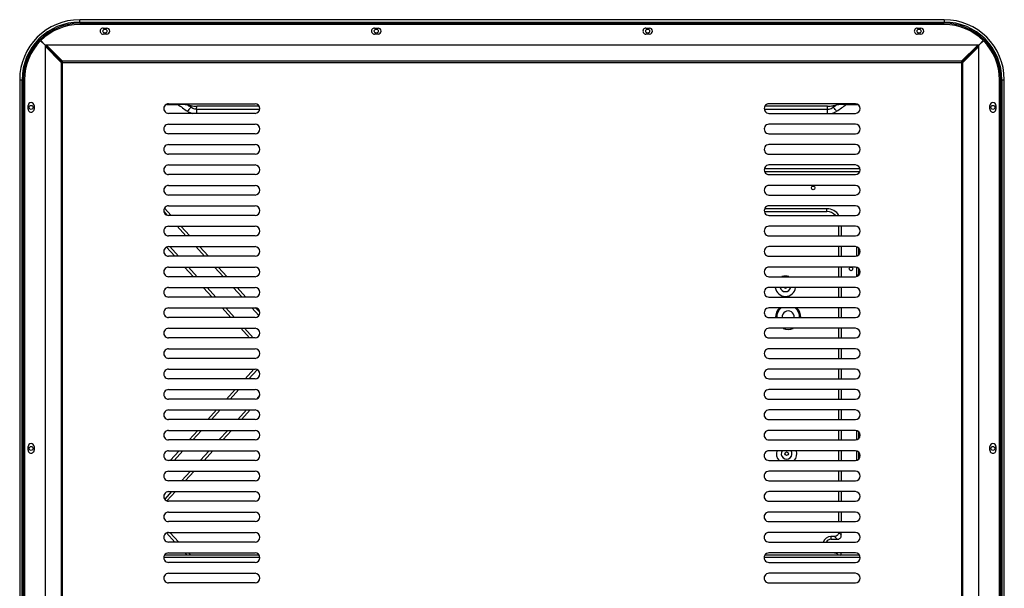
# Model space of a CAD drawing. Units: inches. Extents: x -8367 to 59, y -492 to 3711.
# Drawn here: x -4020 to -3200, y 1886 to 2359 of the extents above; entities that cross this region are included whole.
import ezdxf

# ---------------------------------------------------------------- set-up
doc = ezdxf.new("R2010")
doc.units = ezdxf.units.IN
doc.header["$LTSCALE"] = 2.574606
doc.header["$MEASUREMENT"] = 0
doc.layers.get('0').update_dxf_attribs({"linetype": 'CONTINUOUS'})

msp = doc.modelspace()

# ---------------------------------------------------------------- linework, layer by layer
at = {"color": 7, "linetype": 'Continuous'}
for p, q in [((-3970.35, 2357.38), (-3970.35, 2359.38)), ((-3250.35, 2359.38), (-3970.35, 2359.38)), ((-3970.35, 2357.38), (-3250.35, 2357.38)), ((-3250.35, 2356.38), (-3970.35, 2356.38)), ((-3250.33, 2355.37), (-3970.33, 2355.38)), ((-3250.35, 2359.38), (-3250.35, 2357.38)), ((-3950.83, 2352.38), (-3947.83, 2352.38)), ((-3947.83, 2347.38), (-3950.83, 2347.38)), ((-3724.83, 2352.38), (-3721.83, 2352.38)), ((-3721.83, 2347.38), (-3724.83, 2347.38)), ((-3498.83, 2352.38), (-3495.83, 2352.38)), ((-3495.83, 2347.38), (-3498.83, 2347.38)), ((-3272.83, 2352.37), (-3269.83, 2352.37)), ((-3269.83, 2347.37), (-3272.83, 2347.37)), ((-3999.21, 2338.13), (-4002.93, 2341.84)), ((-4002.79, 2341.98), (-3999.07, 2338.27)), ((-3999.21, 2338.13), (-3999.17, 2337.86)), ((-3999.13, 2337.2), (-3999.16, 531.57)), ((-3985.74, 2323.8), (-3999.13, 2337.2)), ((-3999.07, 2338.27), (-3998.37, 2337.56)), ((-3998.8, 2338.22), (-3999.07, 2338.27)), ((-3999.07, 2337.14), (-3998.22, 2337.14)), ((-3998.22, 2337.14), (-3998.85, 2337.76)), ((-3998.37, 2337.56), (-3998.08, 2337.28)), ((-3998.22, 2337.14), (-3984.83, 2323.75)), ((-3998.14, 2338.19), (-3984.75, 2324.79)), ((-3222.52, 2338.17), (-3998.14, 2338.19)), ((-3998.08, 2337.28), (-3998.08, 2338.13)), ((-3984.69, 2323.89), (-3998.08, 2337.28)), ((-3222.58, 2337.27), (-3235.97, 2323.88)), ((-3235.91, 2324.78), (-3222.52, 2338.17)), ((-3235.83, 2323.74), (-3222.44, 2337.13)), ((-3221.53, 2337.18), (-3234.92, 2323.79)), ((-3222.58, 2338.12), (-3222.58, 2337.27)), ((-3222.58, 2337.27), (-3221.95, 2337.89)), ((-3222.15, 2337.41), (-3222.44, 2337.13)), ((-3222.44, 2337.13), (-3221.59, 2337.13)), ((-3221.45, 2338.12), (-3222.15, 2337.41)), ((-3221.59, 2338.26), (-3221.88, 2338.21)), ((-3221.59, 2338.26), (-3217.87, 2341.97)), ((-3221.56, 531.56), (-3221.53, 2337.18)), ((-3221.5, 2337.82), (-3221.45, 2338.12)), ((-3217.73, 2341.83), (-3221.45, 2338.12)), ((-3985.74, 2323.8), (-3985.77, 544.96)), ((-3985.74, 2323.8), (-3234.92, 2323.79)), ((-3984.78, 543.97), (-3984.75, 2324.79)), ((-3235.91, 2324.78), (-3984.75, 2324.79)), ((-3235.91, 2324.78), (-3235.94, 543.96)), ((-3234.95, 544.95), (-3234.92, 2323.79)), ((-4020.35, 2309.38), (-4020.35, 559.38)), ((-4020.35, 2309.38), (-4018.35, 2309.38)), ((-4018.35, 559.38), (-4018.35, 2309.38)), ((-4017.35, 2309.38), (-4017.35, 559.38)), ((-4016.33, 2309.39), (-4016.36, 559.39)), ((-3204.36, 559.37), (-3204.33, 2309.37)), ((-3203.35, 559.38), (-3203.35, 2309.38)), ((-3202.35, 2309.38), (-3202.35, 559.38)), ((-3202.35, 2309.38), (-3201.35, 2309.38)), ((-3201.35, 2309.38), (-3200.35, 2309.38)), ((-3200.35, 559.38), (-3200.35, 2309.38)), ((-4013.33, 2284.89), (-4013.33, 2287.89)), ((-4008.33, 2287.89), (-4008.33, 2284.89)), ((-3898.19, 2288.86), (-3888.7, 2288.86)), ((-3896.33, 2289.38), (-3824.33, 2289.38)), ((-3877.66, 2287.75), (-3880.38, 2288.16)), ((-3324.33, 2289.38), (-3396.33, 2289.38)), ((-3340.29, 2288.15), (-3343.01, 2287.75)), ((-3331.96, 2288.85), (-3322.47, 2288.85)), ((-3212.33, 2284.87), (-3212.33, 2287.87)), ((-3207.33, 2287.87), (-3207.33, 2284.87)), ((-3824.33, 2281.38), (-3896.33, 2281.38)), ((-3877.74, 2286.6), (-3877.66, 2287.75)), ((-3873.14, 2284.75), (-3872.95, 2287.4)), ((-3873.14, 2284.75), (-3873.14, 2281.38)), ((-3873.14, 2284.75), (-3820.33, 2284.75)), ((-3820.96, 2287.4), (-3872.95, 2287.4)), ((-3400.23, 2284.75), (-3347.52, 2284.75)), ((-3347.72, 2287.39), (-3399.69, 2287.39)), ((-3396.33, 2281.38), (-3324.33, 2281.38)), ((-3347.52, 2284.75), (-3347.72, 2287.39)), ((-3347.52, 2281.38), (-3347.52, 2284.75)), ((-3343.01, 2287.75), (-3342.92, 2286.59)), ((-3896.33, 2272.38), (-3824.33, 2272.38)), ((-3324.33, 2272.38), (-3396.33, 2272.38)), ((-3824.33, 2264.38), (-3896.33, 2264.38)), ((-3396.33, 2264.38), (-3324.33, 2264.38)), ((-3896.33, 2255.38), (-3824.33, 2255.38)), ((-3324.33, 2255.38), (-3396.33, 2255.38)), ((-3824.33, 2247.38), (-3896.33, 2247.38)), ((-3396.33, 2247.38), (-3324.33, 2247.38)), ((-3896.33, 2238.38), (-3824.33, 2238.38)), ((-3320.33, 2235.22), (-3400.24, 2235.22)), ((-3399.96, 2232.91), (-3320.63, 2232.91)), ((-3324.33, 2238.38), (-3396.33, 2238.38)), ((-3824.33, 2230.38), (-3896.33, 2230.38)), ((-3396.33, 2230.38), (-3324.33, 2230.38)), ((-3896.33, 2221.38), (-3824.33, 2221.38)), ((-3324.33, 2221.38), (-3396.33, 2221.38)), ((-3824.33, 2213.38), (-3896.33, 2213.38)), ((-3396.33, 2213.38), (-3324.33, 2213.38)), ((-3900.11, 2199.28), (-3897.71, 2196.66)), ((-3894.32, 2196.38), (-3899.76, 2202.32)), ((-3896.33, 2204.38), (-3824.33, 2204.38)), ((-3400.23, 2199.53), (-3348.03, 2199.53)), ((-3348.03, 2201.84), (-3399.96, 2201.84)), ((-3324.33, 2204.38), (-3396.33, 2204.38)), ((-3348.03, 2199.53), (-3348.03, 2201.84)), ((-3824.33, 2196.38), (-3896.33, 2196.38)), ((-3396.33, 2196.38), (-3324.33, 2196.38)), ((-3896.33, 2187.38), (-3824.33, 2187.38)), ((-3889.21, 2187.38), (-3881.88, 2179.38)), ((-3878.75, 2179.38), (-3886.08, 2187.38)), ((-3324.33, 2187.38), (-3396.33, 2187.38)), ((-3338.38, 2187.38), (-3338.38, 2179.38)), ((-3336.07, 2179.38), (-3336.07, 2187.38)), ((-3824.33, 2179.38), (-3896.33, 2179.38)), ((-3396.33, 2179.38), (-3324.33, 2179.38)), ((-3898.13, 2169.9), (-3891.24, 2162.38)), ((-3896.33, 2170.38), (-3824.33, 2170.38)), ((-3888.1, 2162.38), (-3895.43, 2170.38)), ((-3873.63, 2170.38), (-3866.3, 2162.38)), ((-3863.17, 2162.38), (-3870.5, 2170.38)), ((-3324.33, 2170.38), (-3396.33, 2170.38)), ((-3338.38, 2170.38), (-3338.38, 2162.38)), ((-3336.07, 2162.38), (-3336.07, 2170.38)), ((-3323.47, 2170.38), (-3323.47, 2162.38)), ((-3321.47, 2163.59), (-3321.47, 2169.16)), ((-3824.33, 2162.38), (-3896.33, 2162.38)), ((-3396.33, 2162.38), (-3324.33, 2162.38)), ((-3896.33, 2153.38), (-3824.33, 2153.38)), ((-3882.99, 2153.38), (-3875.66, 2145.38)), ((-3872.53, 2145.38), (-3879.86, 2153.38)), ((-3858.06, 2153.38), (-3850.72, 2145.38)), ((-3847.59, 2145.38), (-3854.92, 2153.38)), ((-3324.33, 2153.38), (-3396.33, 2153.38)), ((-3338.38, 2153.38), (-3338.38, 2145.38)), ((-3336.07, 2145.38), (-3336.07, 2153.38)), ((-3323.47, 2153.38), (-3323.47, 2146.88)), ((-3321.47, 2146.88), (-3321.47, 2152.16)), ((-3824.33, 2145.38), (-3896.33, 2145.38)), ((-3396.33, 2145.38), (-3324.33, 2145.38)), ((-3323.47, 2146.88), (-3321.47, 2146.88)), ((-3896.33, 2136.38), (-3824.33, 2136.38)), ((-3867.41, 2136.38), (-3860.08, 2128.38)), ((-3856.95, 2128.38), (-3864.28, 2136.38)), ((-3842.48, 2136.38), (-3835.15, 2128.38)), ((-3832.02, 2128.38), (-3839.35, 2136.38)), ((-3324.33, 2136.38), (-3396.33, 2136.38)), ((-3338.38, 2136.38), (-3338.38, 2128.38)), ((-3336.07, 2128.38), (-3336.07, 2136.38)), ((-3824.33, 2128.38), (-3896.33, 2128.38)), ((-3396.33, 2128.38), (-3324.33, 2128.38)), ((-3896.33, 2119.38), (-3824.33, 2119.38)), ((-3851.83, 2119.38), (-3844.5, 2111.38)), ((-3841.37, 2111.38), (-3848.7, 2119.38)), ((-3826.9, 2119.38), (-3821.14, 2113.1)), ((-3820.4, 2115.71), (-3823.64, 2119.24)), ((-3324.33, 2119.38), (-3396.33, 2119.38)), ((-3338.38, 2119.38), (-3338.38, 2111.38)), ((-3336.07, 2111.38), (-3336.07, 2119.38)), ((-3824.33, 2111.38), (-3896.33, 2111.38)), ((-3396.33, 2111.38), (-3324.33, 2111.38)), ((-3896.33, 2102.38), (-3824.33, 2102.38)), ((-3836.26, 2102.38), (-3828.93, 2094.38)), ((-3825.79, 2094.38), (-3833.13, 2102.38)), ((-3324.33, 2102.38), (-3396.33, 2102.38)), ((-3338.38, 2102.38), (-3338.38, 2094.38)), ((-3336.07, 2094.38), (-3336.07, 2102.38)), ((-3824.33, 2094.38), (-3896.33, 2094.38)), ((-3396.33, 2094.38), (-3324.33, 2094.38)), ((-3896.33, 2085.38), (-3824.33, 2085.38)), ((-3324.33, 2085.38), (-3396.33, 2085.38)), ((-3338.38, 2085.38), (-3338.38, 2077.38)), ((-3336.07, 2077.38), (-3336.07, 2085.38)), ((-3824.33, 2077.38), (-3896.33, 2077.38)), ((-3396.33, 2077.38), (-3324.33, 2077.38)), ((-3896.34, 2068.38), (-3824.34, 2068.38)), ((-3825.26, 2068.38), (-3832.59, 2060.38)), ((-3829.46, 2060.38), (-3822.56, 2067.92)), ((-3324.34, 2068.38), (-3396.34, 2068.38)), ((-3338.38, 2068.38), (-3338.38, 2060.38)), ((-3336.07, 2060.38), (-3336.07, 2068.38)), ((-3824.34, 2060.38), (-3896.34, 2060.38)), ((-3396.34, 2060.38), (-3324.34, 2060.38)), ((-3896.34, 2051.38), (-3824.34, 2051.38)), ((-3840.84, 2051.38), (-3848.17, 2043.38)), ((-3845.04, 2043.38), (-3837.71, 2051.38)), ((-3324.34, 2051.38), (-3396.34, 2051.38)), ((-3338.38, 2051.38), (-3338.38, 2043.38)), ((-3336.07, 2043.38), (-3336.07, 2051.38)), ((-3824.34, 2043.38), (-3896.34, 2043.38)), ((-3820.55, 2046.31), (-3822.99, 2043.65)), ((-3396.34, 2043.38), (-3324.34, 2043.38)), ((-3896.34, 2034.38), (-3824.34, 2034.38)), ((-3856.42, 2034.38), (-3863.75, 2026.38)), ((-3860.62, 2026.38), (-3853.29, 2034.38)), ((-3831.48, 2034.38), (-3838.81, 2026.38)), ((-3835.68, 2026.38), (-3828.35, 2034.38)), ((-3324.34, 2034.38), (-3396.34, 2034.38)), ((-3338.38, 2034.38), (-3338.38, 2026.38)), ((-3336.07, 2026.38), (-3336.07, 2034.38)), ((-3824.34, 2026.38), (-3896.34, 2026.38)), ((-3396.34, 2026.38), (-3324.34, 2026.38)), ((-3896.34, 2017.38), (-3824.34, 2017.38)), ((-3872, 2017.38), (-3879.33, 2009.38)), ((-3876.19, 2009.38), (-3868.86, 2017.38)), ((-3847.06, 2017.38), (-3854.39, 2009.38)), ((-3851.26, 2009.38), (-3843.93, 2017.38)), ((-3324.34, 2017.38), (-3396.34, 2017.38)), ((-3338.38, 2017.38), (-3338.38, 2009.38)), ((-3336.07, 2009.38), (-3336.07, 2017.38)), ((-3824.34, 2009.38), (-3896.34, 2009.38)), ((-3396.34, 2009.38), (-3324.34, 2009.38)), ((-3323.48, 2016.88), (-3323.48, 2009.38)), ((-3322.51, 2016.88), (-3323.48, 2016.88)), ((-3321.48, 2010.59), (-3321.48, 2016.16)), ((-4013.34, 2000.89), (-4013.34, 2003.89)), ((-4008.34, 2003.89), (-4008.34, 2000.89)), ((-3212.34, 2000.87), (-3212.34, 2003.87)), ((-3207.34, 2003.87), (-3207.34, 2000.87)), ((-3896.34, 2000.38), (-3824.34, 2000.38)), ((-3887.57, 2000.38), (-3894.9, 1992.38)), ((-3891.77, 1992.38), (-3884.44, 2000.38)), ((-3862.64, 2000.38), (-3869.97, 1992.38)), ((-3866.84, 1992.38), (-3859.51, 2000.38)), ((-3324.34, 2000.38), (-3396.34, 2000.38)), ((-3338.38, 2000.38), (-3338.38, 1992.38)), ((-3336.07, 1992.38), (-3336.07, 2000.38)), ((-3323.48, 2000.38), (-3323.48, 1992.38)), ((-3321.48, 1993.59), (-3321.48, 1999.16)), ((-3824.34, 1992.38), (-3896.34, 1992.38)), ((-3396.34, 1992.38), (-3324.34, 1992.38)), ((-3896.34, 1983.38), (-3824.34, 1983.38)), ((-3878.22, 1983.38), (-3885.55, 1975.38)), ((-3882.42, 1975.38), (-3875.08, 1983.38)), ((-3324.34, 1983.38), (-3396.34, 1983.38)), ((-3338.38, 1983.38), (-3338.38, 1975.38)), ((-3336.07, 1975.38), (-3336.07, 1983.38)), ((-3824.34, 1975.38), (-3896.34, 1975.38)), ((-3396.34, 1975.38), (-3324.34, 1975.38)), ((-3893.8, 1966.38), (-3899.54, 1960.11)), ((-3897.74, 1958.66), (-3890.66, 1966.38)), ((-3896.34, 1966.38), (-3824.34, 1966.38)), ((-3324.34, 1966.38), (-3396.34, 1966.38)), ((-3338.38, 1966.38), (-3338.38, 1958.38)), ((-3336.07, 1958.38), (-3336.07, 1966.38)), ((-3824.34, 1958.38), (-3896.34, 1958.38)), ((-3396.34, 1958.38), (-3324.34, 1958.38)), ((-3896.34, 1949.38), (-3824.34, 1949.38)), ((-3324.34, 1949.38), (-3396.34, 1949.38)), ((-3338.38, 1949.38), (-3338.38, 1941.38)), ((-3336.07, 1941.38), (-3336.07, 1949.38)), ((-3824.34, 1941.38), (-3896.34, 1941.38)), ((-3396.34, 1941.38), (-3324.34, 1941.38)), ((-3898.01, 1931.99), (-3891.05, 1924.38)), ((-3896.34, 1932.38), (-3824.34, 1932.38)), ((-3887.91, 1924.38), (-3895.24, 1932.38)), ((-3324.34, 1932.38), (-3396.34, 1932.38)), ((-3344.74, 1928.98), (-3344.74, 1926.68)), ((-3341.85, 1928.98), (-3344.74, 1928.98)), ((-3341.85, 1928.98), (-3339.54, 1926.68)), ((-3336.07, 1930.15), (-3338.38, 1932.45)), ((-3336.08, 1930.15), (-3336.08, 1932.38)), ((-3824.34, 1924.38), (-3896.34, 1924.38)), ((-3396.34, 1924.38), (-3324.34, 1924.38)), ((-3344.74, 1926.68), (-3339.54, 1926.68)), ((-3900.24, 1911.88), (-3820.44, 1911.88)), ((-3820.95, 1913.38), (-3899.72, 1913.38)), ((-3896.34, 1915.38), (-3824.34, 1915.38)), ((-3882.8, 1915.38), (-3880.97, 1913.38)), ((-3877.83, 1913.38), (-3879.67, 1915.38)), ((-3400.24, 1911.88), (-3320.44, 1911.88)), ((-3320.95, 1913.38), (-3399.71, 1913.38)), ((-3324.34, 1915.38), (-3396.34, 1915.38)), ((-3336.91, 1913.38), (-3336.07, 1914.21)), ((-3336.08, 1913.38), (-3336.08, 1914.2)), ((-3824.34, 1907.38), (-3896.34, 1907.38)), ((-3396.34, 1907.38), (-3324.34, 1907.38)), ((-3896.34, 1898.38), (-3824.34, 1898.38)), ((-3324.34, 1898.38), (-3396.34, 1898.38)), ((-3824.34, 1890.38), (-3896.34, 1890.38)), ((-3396.34, 1890.38), (-3324.34, 1890.38))]:
    msp.add_line(p, q, dxfattribs=at)
for centre, radius in [((-3949.35, 2349.88), 1.65), ((-3723.35, 2349.88), 1.65), ((-3497.35, 2349.88), 1.65), ((-3271.35, 2349.88), 1.65), ((-4010.85, 2286.38), 1.65), ((-3209.85, 2286.38), 1.65), ((-3359.53, 2219.28), 1.5), ((-3328.03, 2151.88), 1.5), ((-4010.85, 2002.38), 1.65), ((-3209.85, 2002.38), 1.65), ((-3381.64, 1997.98), 1.5)]:
    msp.add_circle(centre, radius, dxfattribs=at)
for centre, radius, start, end in [((-3970.35, 2309.38), 50, 90, 180), ((-3970.35, 2309.38), 48, 90, 180), ((-3970.35, 2309.38), 47, 90, 180), ((-3970.33, 2309.38), 46, 89.99916, 134.8746), ((-3250.35, 2309.38), 50, 0, 90), ((-3250.35, 2309.38), 48, 0, 90), ((-3250.35, 2309.38), 47, 0, 90), ((-3250.33, 2309.37), 46, 45.12371, 89.99916), ((-3950.83, 2349.88), 2.5, 89.99916, 269.99916), ((-3947.83, 2349.88), 2.5, 269.99916, 89.99916), ((-3724.83, 2349.88), 2.5, 89.99916, 269.99916), ((-3721.83, 2349.88), 2.5, 269.99916, 89.99916), ((-3498.83, 2349.88), 2.5, 89.99916, 269.99916), ((-3495.83, 2349.88), 2.5, 269.99916, 89.99916), ((-3272.83, 2349.87), 2.5, 89.99916, 269.99916), ((-3269.83, 2349.87), 2.5, 269.99916, 89.99916), ((-3970.33, 2309.38), 46, 135.12371, 179.99916), ((-3250.33, 2309.37), 46, 359.99916, 44.8746), ((-4010.83, 2287.89), 2.5, 359.99916, 179.99916), ((-3896.33, 2285.38), 4, 89.99916, 269.99916), ((-3811.63, 2400.72), 131.89, 238.58468, 239.91497), ((-3824.33, 2285.38), 4, 269.99916, 89.99916), ((-3396.33, 2285.38), 4, 89.99916, 269.99916), ((-3409.03, 2400.71), 131.89, 300.08337, 301.41365), ((-3324.33, 2285.38), 4, 269.99916, 89.99916), ((-3209.83, 2287.87), 2.5, 359.99916, 179.99916), ((-4010.83, 2284.89), 2.5, 179.99916, 359.99916), ((-3872.94, 2319.2), 31.8, 261.4743, 269.99325), ((-3209.83, 2284.87), 2.5, 179.99916, 359.99916), ((-3896.33, 2268.38), 4, 89.99916, 269.99916), ((-3824.33, 2268.38), 4, 269.99916, 89.99916), ((-3396.33, 2268.38), 4, 89.99916, 269.99916), ((-3324.33, 2268.38), 4, 269.99916, 89.99916), ((-3896.33, 2251.38), 4, 89.99916, 269.99916), ((-3824.33, 2251.38), 4, 269.99916, 89.99916), ((-3396.33, 2251.38), 4, 89.99916, 269.99916), ((-3324.33, 2251.38), 4, 269.99916, 89.99916), ((-3896.33, 2234.38), 4, 89.99916, 269.99916), ((-3824.33, 2234.38), 4, 269.99916, 89.99916), ((-3396.33, 2234.38), 4, 89.99916, 269.99916), ((-3324.33, 2234.38), 4, 269.99916, 89.99916), ((-3896.33, 2217.38), 4, 89.99916, 269.99916), ((-3824.33, 2217.38), 4, 269.99916, 89.99916), ((-3396.33, 2217.38), 4, 89.99916, 269.99916), ((-3324.33, 2217.38), 4, 269.99916, 89.99916), ((-3896.33, 2200.38), 4, 89.99916, 269.99916), ((-3824.33, 2200.38), 4, 269.99916, 89.99916), ((-3396.33, 2200.38), 4, 89.99916, 269.99916), ((-3348.03, 2189.88), 11.96, 33.16083, 89.99916), ((-3348.03, 2189.88), 9.65, 42.93831, 89.99916), ((-3324.33, 2200.38), 4, 269.99916, 89.99916), ((-3896.33, 2183.38), 4, 89.99916, 269.99916), ((-3824.33, 2183.38), 4, 269.99916, 89.99916), ((-3396.33, 2183.38), 4, 89.99916, 269.99916), ((-3324.33, 2183.38), 4, 269.99916, 89.99916), ((-3318.47, 2176.88), 5, 124.61948, 140.02613), ((-3896.33, 2166.38), 4, 89.99916, 269.99916), ((-3824.33, 2166.38), 4, 269.99916, 89.99916), ((-3396.33, 2166.38), 4, 89.99916, 269.99916), ((-3324.33, 2166.38), 4, 269.99916, 89.99916), ((-3896.33, 2149.38), 4, 89.99916, 269.99916), ((-3824.33, 2149.38), 4, 269.99916, 89.99916), ((-3396.33, 2149.38), 4, 89.99916, 269.99916), ((-3324.33, 2149.38), 4, 269.99916, 89.99916), ((-3382.63, 2137.41), 8.5, 70.30164, 109.69727), ((-3318.47, 2146.88), 5, 179.99916, 195.22248), ((-3896.33, 2132.38), 4, 89.99916, 269.99916), ((-3824.33, 2132.38), 4, 269.99916, 89.99916), ((-3396.33, 2132.38), 4, 89.99916, 269.99916), ((-3382.63, 2137.41), 8.5, 187.18041, 352.81809), ((-3382.63, 2137.41), 4.5, 193.69853, 346.29979), ((-3382.63, 2137.41), 1.5, 225.26891, 314.75517), ((-3324.33, 2132.38), 4, 269.99916, 89.99916), ((-3896.33, 2115.38), 4, 89.99916, 269.99916), ((-3824.33, 2115.38), 4, 269.99916, 89.99916), ((-3396.33, 2115.38), 4, 89.99916, 269.99916), ((-3380.33, 2111.88), 10.5, 133.7009, 182.84799), ((-3380.33, 2111.88), 9.5, 127.57468, 183.14561), ((-3380.33, 2111.88), 5, 354.17324, 185.82928), ((-3380.33, 2111.88), 9.5, 356.8526, 52.42311), ((-3380.33, 2111.88), 10.5, 357.15041, 46.29762), ((-3324.33, 2115.38), 4, 269.99916, 89.99916), ((-3896.33, 2098.38), 4, 89.99916, 269.99916), ((-3824.33, 2098.38), 4, 269.99916, 89.99916), ((-3396.33, 2098.38), 4, 89.99916, 269.99916), ((-3380.33, 2111.88), 10.5, 246.13968, 293.85887), ((-3324.33, 2098.38), 4, 269.99916, 89.99916), ((-3896.33, 2081.38), 4, 89.99916, 269.99916), ((-3824.33, 2081.38), 4, 269.99916, 89.99916), ((-3396.33, 2081.38), 4, 89.99916, 269.99916), ((-3324.33, 2081.38), 4, 269.99916, 89.99916), ((-3896.34, 2064.38), 4, 89.99916, 269.99916), ((-3824.34, 2064.38), 4, 269.99916, 89.99916), ((-3396.34, 2064.38), 4, 89.99916, 269.99916), ((-3324.34, 2064.38), 4, 269.99916, 89.99916), ((-3896.34, 2047.38), 4, 89.99916, 269.99916), ((-3824.34, 2047.38), 4, 269.99916, 89.99916), ((-3396.34, 2047.38), 4, 89.99916, 269.99916), ((-3324.34, 2047.38), 4, 269.99916, 89.99916), ((-3896.34, 2030.38), 4, 89.99916, 269.99916), ((-3824.34, 2030.38), 4, 269.99916, 89.99916), ((-3396.34, 2030.38), 4, 89.99916, 269.99916), ((-3324.34, 2030.38), 4, 269.99916, 89.99916), ((-3896.34, 2013.38), 4, 89.99916, 269.99916), ((-3824.34, 2013.38), 4, 269.99916, 89.99916), ((-3396.34, 2013.38), 4, 89.99916, 269.99916), ((-3324.34, 2013.38), 4, 269.99916, 89.99916), ((-3318.48, 2016.88), 5, 176.13411, 179.99916), ((-4010.84, 2003.89), 2.5, 359.99916, 179.99916), ((-4010.84, 2000.89), 2.5, 179.99916, 359.99916), ((-3209.84, 2003.87), 2.5, 359.99916, 179.99916), ((-3209.84, 2000.87), 2.5, 179.99916, 359.99916), ((-3896.34, 1996.38), 4, 89.99916, 269.99916), ((-3824.34, 1996.38), 4, 269.99916, 89.99916), ((-3396.34, 1996.38), 4, 89.99916, 269.99916), ((-3381.64, 1997.98), 8.5, 163.52089, 221.75298), ((-3381.64, 1997.98), 4.5, 147.0528, 32.94551), ((-3381.64, 1997.98), 8.5, 318.24527, 16.47758), ((-3324.34, 1996.38), 4, 269.99916, 89.99916), ((-3896.34, 1979.38), 4, 89.99916, 269.99916), ((-3824.34, 1979.38), 4, 269.99916, 89.99916), ((-3396.34, 1979.38), 4, 89.99916, 269.99916), ((-3324.34, 1979.38), 4, 269.99916, 89.99916), ((-3896.34, 1962.38), 4, 89.99916, 269.99916), ((-3824.34, 1962.38), 4, 269.99916, 89.99916), ((-3396.34, 1962.38), 4, 89.99916, 269.99916), ((-3324.34, 1962.38), 4, 269.99916, 89.99916), ((-3896.34, 1945.38), 4, 89.99916, 269.99916), ((-3824.34, 1945.38), 4, 269.99916, 89.99916), ((-3396.34, 1945.38), 4, 89.99916, 269.99916), ((-3324.34, 1945.38), 4, 269.99916, 89.99916), ((-3896.34, 1928.38), 4, 89.99916, 269.99916), ((-3824.34, 1928.38), 4, 269.99916, 89.99916), ((-3396.34, 1928.38), 4, 89.99916, 269.99916), ((-3344.74, 1922.18), 6.81, 89.99916, 160.93186), ((-3324.34, 1928.38), 4, 269.99916, 89.99916), ((-3344.74, 1922.18), 4.5, 89.99916, 150.04669), ((-3896.34, 1911.38), 4, 89.99916, 269.99916), ((-3824.34, 1911.38), 4, 269.99916, 89.99916), ((-3396.34, 1911.38), 4, 89.99916, 269.99916), ((-3324.34, 1911.38), 4, 269.99916, 89.99916), ((-3896.34, 1894.38), 4, 89.99916, 269.99916), ((-3824.34, 1894.38), 4, 269.99916, 89.99916), ((-3396.34, 1894.38), 4, 89.99916, 269.99916), ((-3324.34, 1894.38), 4, 269.99916, 89.99916)]:
    msp.add_arc(centre, radius, start, end, dxfattribs=at)
msp.add_ellipse((-3351.08, 2364.25), major_axis=(-5.72, 76.76), ratio=0.641741, start_param=-3.189419, end_param=-3.093766, dxfattribs=at)
for points in [[(-3999.17, 2337.86), (-3999.15, 2337.69), (-3999.16, 2337.51), (-3999.1, 2337.35)], [(-3998.29, 2338.15), (-3998.45, 2338.21), (-3998.63, 2338.2), (-3998.8, 2338.22)], [(-3221.88, 2338.21), (-3222.04, 2338.19), (-3222.21, 2338.2), (-3222.37, 2338.14)], [(-3221.56, 2337.34), (-3221.5, 2337.49), (-3221.52, 2337.66), (-3221.5, 2337.82)], [(-3888.7, 2288.86), (-3886.07, 2286.89), (-3883.39, 2285.01), (-3880.66, 2283.18)], [(-3880.38, 2288.16), (-3883.13, 2288.57), (-3885.92, 2288.86), (-3888.7, 2288.86)], [(-3331.96, 2288.85), (-3334.75, 2288.85), (-3337.53, 2288.57), (-3340.29, 2288.15)], [(-3340, 2283.17), (-3337.28, 2285), (-3334.59, 2286.89), (-3331.96, 2288.85)], [(-3340.46, 1929.24), (-3340.9, 1929.06), (-3341.38, 1928.98), (-3341.85, 1928.98)], [(-3341.85, 1915.37), (-3340.95, 1915.37), (-3339.96, 1915.02), (-3339.33, 1914.37)], [(-3339.33, 1914.37), (-3339.05, 1914.09), (-3338.83, 1913.75), (-3338.67, 1913.38)], [(-3336.08, 1914.2), (-3336.08, 1914.6), (-3336.13, 1915.01), (-3336.25, 1915.39)]]:
    msp.add_open_spline(points, degree=3, dxfattribs=at)
for points, knots in [([(-3877.74, 2286.6), (-3877.99, 2286.33), (-3878.99, 2285.21), (-3879.95, 2284.06), (-3880.66, 2283.17)], [0, 0, 0, 0, 0.241061, 1, 1, 1, 1]), ([(-3880.66, 2283.18), (-3879.74, 2282.59), (-3878.43, 2281.9), (-3877.04, 2281.43), (-3876.69, 2281.33)], [0, 0, 0, 0, 0.746006, 1, 1, 1, 1]), ([(-3873.14, 2284.75), (-3873.58, 2284.74), (-3875.27, 2284.9), (-3876.82, 2285.77), (-3877.74, 2286.6)], [0, 0, 0, 0, 0.260961, 1, 1, 1, 1]), ([(-3347.52, 2284.75), (-3347.08, 2284.73), (-3345.4, 2284.89), (-3343.84, 2285.76), (-3342.92, 2286.59)], [0, 0, 0, 0, 0.260992, 1, 1, 1, 1]), ([(-3343.97, 2281.32), (-3343.61, 2281.42), (-3342.23, 2281.89), (-3340.92, 2282.58), (-3340, 2283.17)], [0, 0, 0, 0, 0.25403, 1, 1, 1, 1]), ([(-3340, 2283.17), (-3340.24, 2283.47), (-3341.19, 2284.63), (-3342.17, 2285.77), (-3342.92, 2286.59)], [0, 0, 0, 0, 0.258585, 1, 1, 1, 1]), ([(-3338.38, 1932.46), (-3338.38, 1931.79), (-3338.71, 1930.4), (-3339.84, 1929.48), (-3340.46, 1929.24)], [0, 0, 0, 0, 0.501149, 1, 1, 1, 1]), ([(-3339.54, 1926.68), (-3338.65, 1926.68), (-3336.72, 1927.33), (-3336.07, 1929.25), (-3336.08, 1930.15)], [0, 0, 0, 0, 0.500045, 1, 1, 1, 1])]:
    msp.add_open_spline(points, degree=3, knots=knots, dxfattribs=at)

doc.saveas('drawing.dxf')
